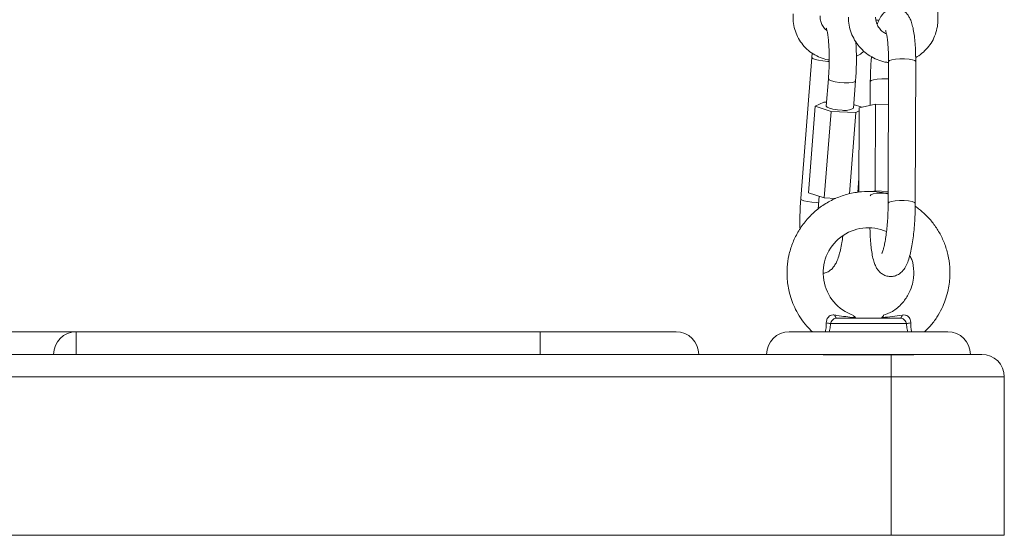
# Model space of a CAD drawing. Units: millimetres. Extents: x 486 to 494.2, y 1324.3 to 1339.2.
# Drawn here: x 490.6 to 490.8, y 1334.8 to 1334.9 of the extents above; entities that cross this region are included whole.
import ezdxf

# ---------------------------------------------------------------- set-up
doc = ezdxf.new("R2010")
doc.units = ezdxf.units.MM

# ---------------------------------------------------------------- blocks, each defined once
blk = doc.blocks.new('GTZEYT')
at = {"color": 7, "linetype": 'Continuous', "lineweight": 15}
for p, q in [((294.8477289982216, -663.9549199500444), (294.8477029062883, -663.9647084408763)), ((294.8174149550573, -664.0042634093526), (294.8198731400148, -663.973036744571)), ((294.8198731400148, -663.973036744571), (294.8199535466806, -663.9721141540768)), ((294.8367189325468, -664.0052756303313), (294.8368024088518, -663.9739524656298)), ((294.8428023912088, -663.9739684545758), (294.8427189149038, -664.0052916192773)), ((294.8230506338255, -663.9838120051983), (294.8235269047395, -663.9777618357303)), ((294.8295083947555, -663.9782327049735), (294.8290321238414, -663.9842828744414)), ((294.8327632702963, -663.9836415508154), (294.8327773220913, -663.9783655339244)), ((294.8190872825758, -664.0029529788854), (294.8205929257051, -663.9838266455891)), ((294.8225199885742, -663.9829061561587), (294.8205929257051, -663.9838266455891)), ((294.8205929257051, -663.9838266455891), (294.824114785351, -663.9849685588243)), ((294.823120013632, -663.9829305344584), (294.8225199885742, -663.9829061561587)), ((294.8309079416172, -663.9840804943207), (294.8290943510906, -663.9834924646976)), ((294.830311671652, -663.9842215636137), (294.8339145787136, -663.9833691650393)), ((294.8338634528295, -664.0025545963409), (294.8339145787136, -663.9833691650393)), ((294.8339145787136, -663.9833691650393), (294.8367770023719, -663.983485476053)), ((294.8226091422216, -664.0040948921206), (294.824114785351, -663.9849685588243)), ((294.824114785351, -663.9849685588243), (294.829563722767, -663.9851899677279)), ((294.8281459517852, -664.0032000997427), (294.829563722767, -663.9851899677279)), ((294.829563722767, -663.9851899677279), (294.8303100474254, -663.9848334797981)), ((294.8302620507852, -664.002840251601), (294.830311671652, -663.9842215636137)), ((294.8300257332698, -664.0028804400328), (294.8302702315227, -663.9997745164993)), ((294.8190872825758, -664.0029529788854), (294.8226091422216, -664.0040948921206)), ((294.8331609226839, -664.0027208038929), (294.8338634528295, -664.0025545963409)), ((294.8338634528295, -664.0025545963409), (294.8367258764879, -664.0026709148052)), ((294.8212571896688, -664.0065943085912), (294.8214826889412, -664.0037296572092)), ((294.8226091422216, -664.0040948921206), (294.8251449622289, -664.0041979336503)), ((294.8253669150249, -664.0306795993212), (294.8393830068485, -664.0306795993212)), ((294.8295163221733, -664.0305652999642), (294.8292510069982, -664.0303230033579)), ((294.6323749607504, -664.0336795979503), (294.657374961123, -664.0336795979503)), ((294.657374961123, -664.0336795979503), (294.7598749630229, -664.0336795979503)), ((294.657374961123, -664.0336795979503), (294.657374961123, -664.0386796006325)), ((294.7598749630229, -664.0386796006325), (294.7598749630229, -664.0336795979503)), ((294.7598749630229, -664.0336795979503), (294.7898749567644, -664.0336795979503)), ((294.8148749627248, -664.0336795979503), (294.8498749591486, -664.0336795979503)), ((294.8407545395271, -664.0318968789044), (294.8239953823463, -664.0318968789044)), ((294.6323749607504, -664.0386796006325), (294.657374961123, -664.0386796006325)), ((294.657374961123, -664.0386796006325), (294.7598749630229, -664.0386796006325)), ((294.7598749630229, -664.0386796006325), (294.8373749561683, -664.0386796006325)), ((294.8373749561683, -664.0436795995894), (294.8373749561683, -664.0386796006325)), ((294.8373749561683, -664.0386796006325), (294.8573749668972, -664.0386796006325)), ((294.8373749561683, -664.0436795995894), (294.4523749657051, -664.0436795995894)), ((294.8373749561683, -664.0786795997384), (294.8373749561683, -664.0436795995894)), ((294.8623749621288, -664.0436795995894), (294.8373749561683, -664.0436795995894)), ((294.8623749621288, -664.0436795995894), (294.8623749621288, -664.0786795997384)), ((294.4523749657051, -664.0786795997384), (294.8373749561683, -664.0786795997384)), ((294.8623749621288, -664.0786795997384), (294.8373749561683, -664.0786795997384))]:
    blk.add_line(p, q, dxfattribs=at)
at = {"color": 8, "linetype": 'Continuous', "lineweight": 15}
for p, q in [((294.8233622618095, -663.9739166804912), (294.8237104572431, -663.9739263736966)), ((294.820904076852, -664.0051433452728), (294.8213705577032, -664.0051542231205))]:
    blk.add_line(p, q, dxfattribs=at)
at = {"color": 7, "linetype": 'Continuous'}
blk.add_line((294.8223749609367, -664.0386795997383), (294.8423749609367, -664.0386795997383), dxfattribs=at)
blk.add_line((294.8223749609367, -664.0386795997383), (294.8423749609367, -664.0386795997383), dxfattribs=at)
at = {"color": 8, "linetype": 'Continuous', "lineweight": 15, "flags": 128}
for points in [[(294.8347435750143, -663.9647797205809), (294.8344006098882, -663.9648224347594), (294.8340492703096, -663.9648474314573)], [(294.8198731698171, -663.9730364688995), (294.8198728270904, -663.9730422356489), (294.8200459189788, -663.9732660734418), (294.8205588914529, -663.9734906413915), (294.8213498748914, -663.9736888566378), (294.8223234869615, -663.9738368251684), (294.8233622618095, -663.9739166804912)], [(294.8368024088518, -663.9739524656298), (294.8368025429622, -663.9739469671014), (294.8369932182209, -663.9737379112604), (294.8375227160827, -663.9735556998613), (294.8383271850721, -663.9734223121169), (294.8393095739261, -663.9733538338306), (294.8403514184133, -663.9733585202458), (294.8413270421402, -663.9734358125689), (294.8421187557356, -663.9735763826731), (294.8426311023609, -663.9737632804873), (294.8428023912088, -663.9739684545758)], [(294.8295084096567, -663.9782325112584), (294.8293210275547, -663.9784233131769), (294.8287952102796, -663.9785680258038), (294.827994690098, -663.978643895066), (294.8270160265342, -663.9786417716506), (294.8259772367851, -663.9785619163277), (294.8250036396162, -663.9784139552477), (294.8242126412765, -663.9782157325509), (294.8236996688024, -663.9779911646011), (294.8235265918152, -663.9777673342588), (294.823526949443, -663.9777613514426)], [(294.8367921568529, -663.977798596895), (294.8363263316528, -663.9777715885403), (294.8352845020668, -663.9777669021252), (294.8343020983116, -663.9778353804114), (294.8334976293222, -663.9779687756064), (294.8329681314603, -663.9781509795549), (294.8327774562017, -663.9783600353959), (294.8327773220913, -663.9783653402093)], [(294.8174149699585, -664.0042631411317), (294.8174146421329, -664.004268907881), (294.8175877191202, -664.0044927382233), (294.8181006915943, -664.0047173061731), (294.8188916899339, -664.0049155288699), (294.8198652871029, -664.00506348995), (294.820904076852, -664.0051433452728)], [(294.8367189325468, -664.0052762859824), (294.8367190666572, -664.0052701243523), (294.8369097419159, -664.0050610759619), (294.8374392397777, -664.0048788645628), (294.8382437087671, -664.0047454768184), (294.8392261125223, -664.0046769910815), (294.8402679421083, -664.0046816849473), (294.8412435658352, -664.0047589698198), (294.8420352943317, -664.0048995399239), (294.8425476260559, -664.0050864377382), (294.8427189149038, -664.0052913436058)]]:
    blk.add_lwpolyline(points, dxfattribs=at)
at = {"color": 7, "linetype": 'Continuous', "lineweight": 15, "flags": 128}
for points in [[(294.8265397556202, -663.9846919411185), (294.825500965871, -663.9846120857957), (294.8245273687021, -663.9844641247156), (294.8237363703624, -663.9842659020188), (294.8232233978883, -663.984041334069), (294.8230503209011, -663.9838174962762), (294.8230506338255, -663.9838120051983)], [(294.8367248632089, -664.0030528986218), (294.8362590380088, -664.0030258902672), (294.8352171935217, -664.003021203852), (294.8342348046676, -664.0030896821382), (294.8334303356783, -664.0032230698827), (294.8329008378164, -664.0034052812817), (294.8327101625578, -664.0036143371227), (294.8327100284473, -664.0036198356512)], [(294.8253669150249, -664.0306795993212), (294.8253005601541, -664.0306678199532), (294.8252354569809, -664.0306327053669), (294.8251728274004, -664.0305749186638), (294.8251138635055, -664.0304955439034), (294.8250596530811, -664.0303960823777), (294.8250112541095, -664.0302784079078), (294.8249695457594, -664.030144733316), (294.8249353177921, -664.0299975843492)], [(294.8398146040813, -664.0299975843492), (294.839780376114, -664.030144733316), (294.8397386677639, -664.0302784079078), (294.8396902687923, -664.0303960823777), (294.8396360583679, -664.0304955439034), (294.839577094473, -664.0305749186638), (294.8395144648925, -664.0306327053669), (294.8394493617193, -664.0306678199532), (294.8393830068485, -664.0306795993212)]]:
    blk.add_lwpolyline(points, dxfattribs=at)
at = {"color": 7, "linetype": 'Continuous', "lineweight": 15}
for centre, radius, start, end in [((294.8272939196698, -663.9814896198087), 0.003289927838869281, 256.7480085788335, 301.893439616883), ((294.832336394649, -664.0206547382164), 0.009971177325507534, 66.25314060074219, 250.8224565880753), ((294.8224363073343, -664.038728638345), 0.007007399799306147, 77.14468658378942, 84.95401052170381), ((294.842313614539, -664.038728638345), 0.007007399799306147, 95.04598947829619, 102.8553134162106), ((294.6573749609366, -664.0386795997383), 0.005000000000000114, 90, 180), ((294.7898749609367, -664.0386795997383), 0.005000000000000114, 0, 90), ((294.8148749609367, -664.0386795997383), 0.005000000000000114, 90, 180), ((294.8498749609366, -664.0386795997383), 0.005000000000000114, 0, 90), ((294.8573749609367, -664.0436795997383), 0.005, 0, 90)]:
    blk.add_arc(centre, radius, start, end, dxfattribs=at)
for points, knots in [([(294.8343193389551, -663.9657980733874), (294.8343648969438, -663.9656495944029), (294.8345505525383, -663.9650445204121), (294.8349041710458, -663.9643205618373), (294.8354603632204, -663.9635009030219), (294.8360824524528, -663.9628890498462), (294.8368789234048, -663.9624104561203), (294.8378217800532, -663.9621542075078), (294.8388187683989, -663.9621826242707), (294.8397311295515, -663.9624898518216), (294.8404700851046, -663.9629888844698), (294.8410284202245, -663.963587261779), (294.8414613103695, -663.9642704010994), (294.8418336695921, -663.9651202835709), (294.8421494156033, -663.9662001545739), (294.8424095382379, -663.9675558512396), (294.842605622844, -663.9691226222087), (294.8427355978604, -663.9708471585363), (294.8427972784918, -663.9724972590899), (294.8428009619811, -663.9735571911606), (294.8428023912088, -663.9739684545758)], [0, 0, 0, 0, 0.02700608218796359, 0.1100538098304988, 0.1601142959344702, 0.2052872658135776, 0.248987753794252, 0.2924420149359595, 0.3361038387570516, 0.3799740365611022, 0.4209278391743901, 0.4622543991315367, 0.5075668090128538, 0.5627986226246157, 0.6392430465657482, 0.719372465586343, 0.794912373900627, 0.8741281883568831, 0.9511605766502156, 1, 1, 1, 1]), ([(294.8236989684478, -663.97359944222), (294.8236014251084, -663.9735899020451), (294.8229188234459, -663.9735231405497), (294.8217068220848, -663.9730990435123), (294.8201371345191, -663.9723263366502), (294.8187480767845, -663.9712585411244), (294.8175783423784, -663.969967400744), (294.8166633481962, -663.9684851641223), (294.8160377755512, -663.9668622802744), (294.8156925275983, -663.9651501514455), (294.8157242597495, -663.9639890529239), (294.8157400943414, -663.9634096556666)], [0, 0, 0, 0, 0.02055699494453188, 0.1438564541554059, 0.266856601863374, 0.3895455573298889, 0.5119584937626718, 0.634173245186397, 0.756278142830191, 0.8783808841419057, 1, 1, 1, 1]), ([(294.8217215843574, -663.9638805249098), (294.8217153744465, -663.964021865276), (294.8216936153328, -663.9645171125019), (294.8218468144894, -663.9653531949917), (294.8223265320474, -663.9662630793994), (294.8228002381261, -663.9668524457834), (294.823152125937, -663.9670419806434), (294.8231912113802, -663.9670630329612)], [0, 0, 0, 0, 0.1116255026707207, 0.3911283235722809, 0.6749113854104083, 0.963891239904527, 1, 1, 1, 1]), ([(294.8366957165376, -663.9741587722066), (294.8365951635792, -663.9741516377271), (294.8359094553057, -663.9741029850405), (294.8346718938996, -663.9737142504104), (294.8330522783881, -663.9729894594993), (294.8315833959986, -663.9719640633506), (294.8303099766547, -663.9707052760676), (294.8292724172742, -663.969242617055), (294.8285125648795, -663.9676251862937), (294.8280268109328, -663.9659030701747), (294.82796853868, -663.9647230872357), (294.8279394067899, -663.9641331815484)], [0, 0, 0, 0, 0.02091988220056055, 0.1426605098583283, 0.2646907511262478, 0.3869855545647129, 0.5094912810115058, 0.6321331578351456, 0.7548072917023214, 0.8774214708251158, 1, 1, 1, 1]), ([(294.833939389147, -663.9641491704944), (294.8339438643387, -663.964291892198), (294.8339594685075, -663.9647895364642), (294.8341802045286, -663.9656494807084), (294.8347320827553, -663.9666211482588), (294.8354736751602, -663.9674038982926), (294.836076036055, -663.9677200487333), (294.8363517828361, -663.967864775038)], [0, 0, 0, 0, 0.09579236600767413, 0.3340103182244479, 0.569851410024184, 0.8030879990963489, 1, 1, 1, 1]), ([(294.8235269047395, -663.9777618357303), (294.823549269666, -663.9774585083236), (294.8236142585065, -663.9765770881961), (294.8236830343712, -663.9750785999433), (294.8237127814197, -663.9733173466469), (294.8236869065526, -663.9716302513139), (294.8236085847062, -663.9700821772872), (294.8234847541253, -663.968736484119), (294.8233322616574, -663.9676922412948), (294.8231854183134, -663.9669951836538), (294.8230626856936, -663.9666041486049), (294.8230469305764, -663.9665707473043), (294.8230401881115, -663.9665564530852)], [0, 0, 0, 0, 0.06201745330397158, 0.1802126361889034, 0.2986338016106141, 0.4166981993255074, 0.5337996290010433, 0.6491223076137286, 0.7613526677256955, 0.8553677623948146, 0.9381040598636915, 1, 1, 1, 1]), ([(294.8477029062883, -663.9647084408763), (294.8476897482193, -663.9650737679244), (294.8476555274257, -663.966023890737), (294.8473305702015, -663.9675302560179), (294.8466729095267, -663.9691511862043), (294.8457332562696, -663.9706267734105), (294.8445330197751, -663.9718792135474), (294.8435314760234, -663.972690873038), (294.8429017090132, -663.9729876826119), (294.8427952386514, -663.9730378621581)], [0, 0, 0, 0, 0.1075115505359086, 0.2796102213084193, 0.4515472332244917, 0.6230659119562555, 0.794244222205516, 0.9652142907698703, 1, 1, 1, 1]), ([(294.8368024088518, -663.9739524656298), (294.8368017011953, -663.9736522981459), (294.8367996513784, -663.9727828248067), (294.8367551474536, -663.9714164163696), (294.8366546746465, -663.9699549565555), (294.8365180169135, -663.9687653804639), (294.8363641316283, -663.9678817773482), (294.8362339795261, -663.9673402445446), (294.8361350889977, -663.9670784184284), (294.8361449979811, -663.9670984251353), (294.8361478753463, -663.9671042346719)], [0, 0, 0, 0, 0.08751422836173421, 0.2534961060938535, 0.4178895897916837, 0.579019849896352, 0.7189257380921918, 0.845686992948066, 0.9551906739040559, 1, 1, 1, 1]), ([(294.8295761652366, -663.9695801594618), (294.8296115176383, -663.9701447133946), (294.8296833969009, -663.9712925765783), (294.8297130782863, -663.973177322791), (294.8296854171106, -663.9751284272984), (294.8296109359984, -663.9768296218944), (294.829536247025, -663.9778515993135), (294.8295083947555, -663.9782327049735)], [0, 0, 0, 0, 0.2134992441536837, 0.4340912494379532, 0.6526640354100343, 0.870474924838624, 1, 1, 1, 1]), ([(294.8314049549476, -663.9717161366108), (294.831044393654, -663.9719921819552), (294.8305114412614, -663.9724002097425), (294.8298948046759, -663.9726558965658), (294.8296953447239, -663.9727386021378)], [0, 0, 0, 0, 0.6765356503979286, 1, 1, 1, 1]), ([(294.8327773220913, -663.9783655339244), (294.8327798167198, -663.9780285813358), (294.8327870654117, -663.9770494915232), (294.8328484012676, -663.9754020066243), (294.8329351218944, -663.9738994254327), (294.8330157737222, -663.9730944010701), (294.8330343224184, -663.9729092576864)], [0, 0, 0, 0, 0.1858229347927097, 0.5399493833677441, 0.8941953414508156, 1, 1, 1, 1]), ([(294.8199822910206, -664.0336795979503), (294.8195648390264, -664.033279823502), (294.8185871696641, -664.0323435548162), (294.8173544044523, -664.0306664642894), (294.8159635170584, -664.0282789198932), (294.8148955589544, -664.0254166504166), (294.8143671851734, -664.0222548839386), (294.8143532343446, -664.019431857278), (294.8147354379124, -664.0167731206861), (294.8155221254123, -664.0141605830723), (294.8167192548327, -664.0116516095609), (294.818316037487, -664.0093198484051), (294.8202846981192, -664.0072418099836), (294.8225792398503, -664.0054862355586), (294.8251450462145, -664.0041091990215), (294.8279082618865, -664.0031621997094), (294.8307324292906, -664.0026764642403), (294.833455530774, -664.002664249334), (294.8354497522924, -664.0028771446008), (294.8364911303327, -664.003178872026), (294.8367243416683, -664.003246442354)], [0, 0, 0, 0, 0.03669645392881631, 0.08594281312102434, 0.131632326231901, 0.2121626587984504, 0.2784435602466552, 0.3344694995152083, 0.3909819634121918, 0.4485747593029077, 0.5072541297682261, 0.5670046877546472, 0.6274931019248812, 0.6884556903320369, 0.749888181941445, 0.811789041821047, 0.8733802218035966, 0.9311183592087862, 0.9845743055629189, 1, 1, 1, 1]), ([(294.8172503419296, -664.0110064381125), (294.8172363936366, -664.0104436034875), (294.8172070800673, -664.009260756824), (294.8172391169348, -664.0073654895265), (294.8173122535305, -664.005666793208), (294.8173870591114, -664.0046445986237), (294.8174149550573, -664.0042634093526)], [0, 0, 0, 0, 0.2595964775653277, 0.5455649203228164, 0.8305354191328432, 1, 1, 1, 1]), ([(294.8427189149038, -664.0052916192773), (294.8427163437206, -664.0056284492213), (294.8427088725828, -664.0066071826634), (294.8426503796371, -664.00825922172), (294.8425252159827, -664.010202688737), (294.8423429731441, -664.0120849107291), (294.842107306423, -664.01386408639), (294.8418185720556, -664.0155094427251), (294.8414715730449, -664.0170070797222), (294.8410546408884, -664.0183263223313), (294.8405943555289, -664.0193416128258), (294.840035442502, -664.0201553107137), (294.8394139070374, -664.0207683369489), (294.8386172998621, -664.0212466373777), (294.8376744763202, -664.0215029573707), (294.8366774720565, -664.0214745235713), (294.835765122009, -664.0211672968139), (294.8350261487134, -664.0206682748964), (294.8344678184633, -664.0200698971149), (294.8340349260634, -664.0193867472175), (294.8336625714553, -664.0185368623792), (294.8333468003788, -664.0174570554348), (294.8330868683649, -664.0161010950874), (294.8328900743269, -664.0145352666967), (294.8327627238447, -664.0128071376562), (294.8327072005953, -664.011509934789), (294.8327024506532, -664.0108129583044), (294.8327021010296, -664.0107616567376)], [0, 0, 0, 0, 0.02617854503213233, 0.07606751697971315, 0.125973300913189, 0.1759892498052491, 0.2263254457749277, 0.2773129834996277, 0.3295705152151507, 0.3845408069698523, 0.439484415548177, 0.4726037237452775, 0.5024894317822539, 0.5314011624470598, 0.5601499716875804, 0.5890364992232667, 0.6180601252207155, 0.6451548950447835, 0.672496127041105, 0.7024743207423653, 0.7390149878998598, 0.7895895976734133, 0.8426023466856561, 0.8925787015433383, 0.9449868410586237, 0.9959507080743587, 1, 1, 1, 1]), ([(294.8353318728582, -664.016395092881), (294.8353283096866, -664.0164007952598), (294.8353139284809, -664.0164238104526), (294.8354117710766, -664.0162284703831), (294.8355643316685, -664.0157901702692), (294.8357717353417, -664.0150432307947), (294.8359936313003, -664.0140078370351), (294.8362112912216, -664.0127048570806), (294.836404148326, -664.0111887153886), (294.8365591477396, -664.0095206406312), (294.8366661967298, -664.0077674028767), (294.8367118873804, -664.0063364000601), (294.836717334944, -664.0055161766343), (294.8367189325468, -664.0052756303313)], [0, 0, 0, 0, 0.02307950317145873, 0.0931504620215506, 0.1753589708458949, 0.2696324954032719, 0.3735112675695448, 0.4838746449097911, 0.598188466881127, 0.7147716374133145, 0.8325711755869182, 0.9508982754384459, 1, 1, 1, 1]), ([(294.8427116580383, -664.0059587815168), (294.8433344119284, -664.0064255235878), (294.8446261127043, -664.0073936284923), (294.8462980145106, -664.0091880862461), (294.8477650889008, -664.0112309498268), (294.8489487041294, -664.0135029150562), (294.8498229434651, -664.0159974889938), (294.8503356940527, -664.0186967532419), (294.8504332353658, -664.0216780416685), (294.8499613089698, -664.0250437525855), (294.8488903241152, -664.0280611720094), (294.8474776380984, -664.0305424710706), (294.846214326167, -664.0322838479124), (294.8452049036797, -664.0332568917896), (294.8447663940565, -664.0336795979503)], [0, 0, 0, 0, 0.07333925253853331, 0.1521184707317284, 0.2303156512846724, 0.3101751258496959, 0.3930509183238572, 0.478948723708031, 0.5685089028809912, 0.6734173797467933, 0.7980235132277361, 0.8678478011782578, 0.9425909253511069, 1, 1, 1, 1]), ([(294.8267149783746, -664.0125583046439), (294.8266451888167, -664.0130443319717), (294.82649062579, -664.014120737339), (294.8261886069469, -664.0156015563604), (294.8258074753577, -664.0170381977262), (294.825386505555, -664.0181684692278), (294.8249044493257, -664.0190555620956), (294.8243724575633, -664.0197445352005), (294.8236959576701, -664.0203048475464), (294.823018537977, -664.0206787807816), (294.8225620942502, -664.0207386320989), (294.8224275417701, -664.0207562753322)], [0, 0, 0, 0, 0.1228353657989944, 0.2720436474283038, 0.426420113500683, 0.5928035507348914, 0.7061193677317145, 0.7962592085504714, 0.8816472376077691, 0.9651114545350524, 1, 1, 1, 1]), ([(294.8356486268417, -664.0300284409287), (294.8363342637883, -664.0297814615612), (294.8378836423524, -664.0292233461627), (294.8397549290622, -664.0275750096029), (294.8411724637933, -664.0256188131373), (294.8419736676103, -664.0236945302556), (294.8423373338588, -664.0219772247232), (294.8424140338335, -664.0199972500343), (294.8422291212324, -664.0182193384803), (294.8416482564236, -664.0171034353808), (294.8414985545055, -664.0168158420685)], [0, 0, 0, 0, 0.1332091596934504, 0.3010214335181418, 0.4483885402054701, 0.5752435780627722, 0.6815325496850625, 0.7692592126847086, 0.9405329124324128, 1, 1, 1, 1]), ([(294.8249353177921, -664.0299975843492), (294.8248015930835, -664.0299833916961), (294.8244522843013, -664.0299463183803), (294.8239426020764, -664.0300682109348), (294.8235948297292, -664.0303278013356), (294.8233362952226, -664.0306257190642), (294.8232131108317, -664.0308510046127), (294.8230722351065, -664.0312671280284), (294.823061938864, -664.0315200810494), (294.8230526454822, -664.0317483962837)], [0, 0, 0, 0, 0.1386799139273082, 0.3622525140037064, 0.5350063870640439, 0.5717869591178498, 0.7560435687812236, 0.7798050818867917, 1, 1, 1, 1]), ([(294.8239953823463, -664.0318968789044), (294.8240321954235, -664.0317559127409), (294.824106040228, -664.0314731431489), (294.8243754805306, -664.0311075505515), (294.8247178902832, -664.0308300093556), (294.82506148534, -664.0306956300884), (294.8252854159336, -664.0306838768784), (294.8253669150249, -664.0306795993212)], [0, 0, 0, 0, 0.2182355907784428, 0.4377673863822399, 0.6576797452701747, 0.8754132286240933, 1, 1, 1, 1]), ([(294.8249353177921, -664.0299975843492), (294.8250922612799, -664.0300219093949), (294.8265739453714, -664.0302515591486), (294.8280891285217, -664.0304499298974), (294.8294153979293, -664.0305571538647), (294.8295161582605, -664.0305652999642)], [0, 0, 0, 0, 0.09866916667376777, 0.9315234199285701, 1, 1, 1, 1]), ([(294.8290566511528, -664.0301336692038), (294.8290557639228, -664.030132767414), (294.8290526282916, -664.0301295803254), (294.8292278495422, -664.0303063470681), (294.8294297588452, -664.0304876978058), (294.8295161582605, -664.0305652999642)], [0, 0, 0, 0, 0.1841720599334881, 0.6508974278935947, 0.9999999999999999, 0.9999999999999999, 0.9999999999999999, 0.9999999999999999]), ([(294.8352337636129, -664.0305652999642), (294.8353344606331, -664.0305571883509), (294.8368041595991, -664.0304387972645), (294.8383627764736, -664.0302103652508), (294.8398146040813, -664.0299975843492)], [0, 0, 0, 0, 0.06851540522997686, 1, 1, 1, 1]), ([(294.8352337636129, -664.0305652999642), (294.8353375172509, -664.0304716169207), (294.835561240497, -664.0302696088273), (294.8357234147674, -664.0301032932956), (294.835707982995, -664.0301188683895), (294.8357060708181, -664.0301207983258)], [0, 0, 0, 0, 0.4310649254008692, 0.9295022934101572, 1, 1, 1, 1]), ([(294.8407545395271, -664.0318968789044), (294.840737802686, -664.0318185199828), (294.8406906503725, -664.0315977612129), (294.8405033213862, -664.0312622853193), (294.8401940210198, -664.0309415515571), (294.8398148064387, -664.0307201607827), (294.8395275933859, -664.0306931811805), (294.8393830068485, -664.0306795993212)], [0, 0, 0, 0, 0.1209437411392598, 0.3407319932900375, 0.5597742708040286, 0.7783850236800114, 1, 1, 1, 1]), ([(294.8416972763912, -664.0317483962837), (294.8416961650869, -664.0316206350319), (294.8416931594404, -664.0312750904602), (294.8415207664451, -664.030768190788), (294.8412569748433, -664.0304286902362), (294.8409534663263, -664.0301730194243), (294.8407264919427, -664.0300634916653), (294.8403035931972, -664.0299594300384), (294.8400496538943, -664.0299792441381), (294.8398146040813, -664.0299975843492)], [0, 0, 0, 0, 0.1245846946909017, 0.336953218610431, 0.505211150729252, 0.5432777805921524, 0.739383239944833, 0.758769438036161, 1, 1, 1, 1])]:
    blk.add_open_spline(points, degree=3, knots=knots, dxfattribs=at)
at = {"color": 8, "linetype": 'Continuous', "lineweight": 15}
for points, knots in [([(294.8227935291902, -664.0336795979503), (294.8228301142423, -664.0335890931393), (294.8229846326024, -664.0332068426253), (294.8230716786198, -664.0324857628082), (294.8230569195758, -664.0319139797836), (294.8230526454822, -664.0317483962837)], [0, 0, 0, 0, 0.1805841777066547, 0.7627041484616194, 1, 1, 1, 1]), ([(294.8416972763912, -664.0317483962837), (294.8416937488088, -664.0320972486171), (294.8416866428195, -664.0327999794546), (294.8418571388174, -664.0333849970366), (294.8419429965393, -664.0336795979503)], [0, 0, 0, 0, 0.4964238295588789, 1, 1, 1, 1]), ([(294.8239953823463, -664.0318968789044), (294.8239756954893, -664.0321010377801), (294.8239154423268, -664.0327258819535), (294.8237676002424, -664.0332958552542), (294.8236680634395, -664.0336795979503)], [0, 0, 0, 0, 0.3267356636963347, 0.9999999999999999, 0.9999999999999999, 0.9999999999999999, 0.9999999999999999]), ([(294.841093421735, -664.0336795979503), (294.8410368327254, -664.0335055497262), (294.8408632490426, -664.0329716663455), (294.8407983089063, -664.032329617279), (294.8407545395271, -664.0318968789044)], [0, 0, 0, 0, 0.3260041992565404, 1, 1, 1, 1])]:
    blk.add_open_spline(points, degree=3, knots=knots, dxfattribs=at)
blk = doc.blocks.new('k017_A-A')
blk.add_blockref('GTZEYT', (204.9980181850649, 1994.118923477467))

msp = doc.modelspace()

# ---------------------------------------------------------------- block references
msp.add_blockref('k017_A-A', (-9.019414953027251, 4.741679809447078))

doc.saveas('drawing.dxf')
